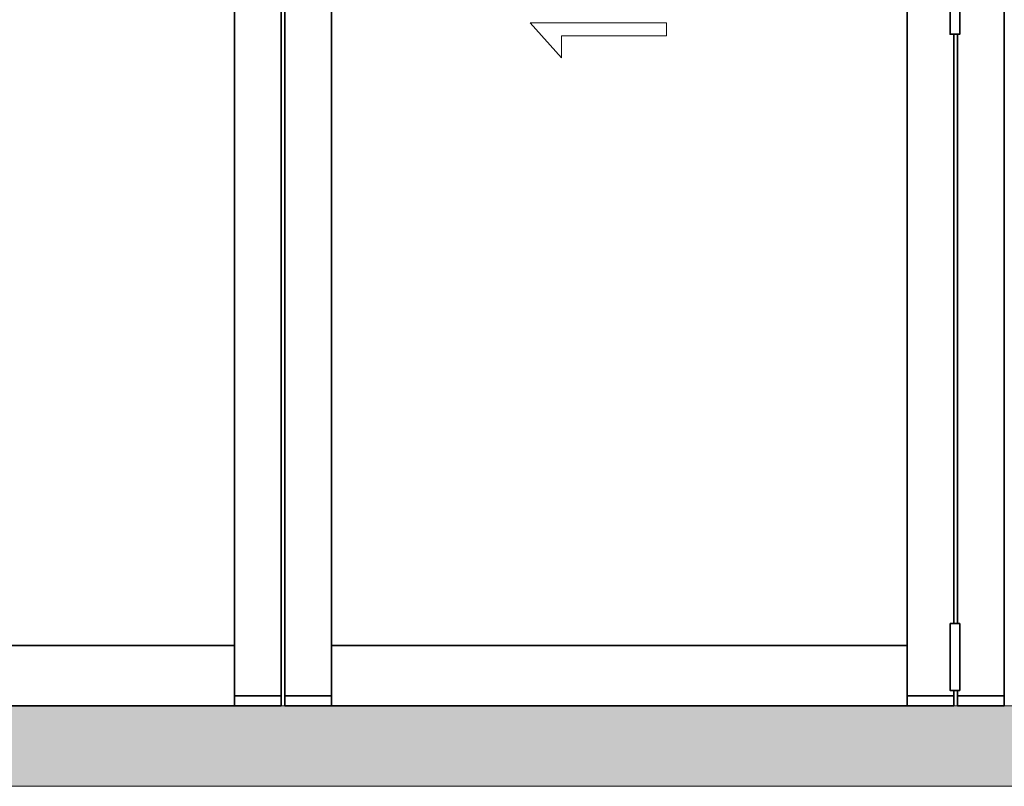
# Model space of a CAD drawing. Units: inches. Extents: x 10808 to 24807, y -8811 to -3236.
# Drawn here: x 12063 to 12136, y -3461 to -3404 of the extents above; entities that cross this region are included whole.
import ezdxf

# ---------------------------------------------------------------- set-up
doc = ezdxf.new("R2010")
doc.units = ezdxf.units.IN
doc.header["$LTSCALE"] = 0.5
doc.header["$MEASUREMENT"] = 0
doc.layers.add('By Others', color=8, linetype='Continuous', lineweight=5)
doc.layers.add('PRL - Frame', color=134, linetype='Continuous', lineweight=35)

msp = doc.modelspace()

# ---------------------------------------------------------------- hatches: boundary and pattern name
at = {"layer": 'By Others'}
h = msp.add_hatch(dxfattribs=at)
h.set_pattern_fill('AR-CONC', color=256, scale=0.9)
h.set_pattern_definition([(50, (858.142, -310.3405), (6.4553416, -0.5647692), [0.675, -7.425]), (355, (858.142, -310.3405), (-1.248762, 6.7697292), [0.54, -5.94]), (100.451444, (858.68, -310.3876), (5.2065796, 6.20496), [0.5736617, -6.310279]), (46.1842, (858.142, -308.5405), (9.605172, -1.4896735), [1.0125, -11.1375]), (96.635635, (858.9425, -308.665), (8.4119575, 8.7670674), [0.860493, -9.465424]), (351.18416, (858.142, -308.541), (8.4119575, 8.767067), [0.81, -8.91]), (21, (859.042, -308.9905), (5.3721635, -3.62357), [0.675, -7.425]), (326, (859.042, -308.9905), (2.189838, 6.5263504), [0.54, -5.94]), (71.451445, (859.49, -309.2925), (7.5620014, 2.9027804), [0.5736617, -6.310279]), (37.5, (858.142, -310.3405), (0.1094387, 2.9960447), [0, -5.868, 0, -6.03, 0, -5.9625]), (7.5, (858.142, -310.3405), (2.3676258, 3.5497054), [0, -3.438, 0, -5.733, 0, -2.2725]), (327.5, (856.135, -310.3405), (4.80440193, -0.20299385), [0, -2.25, 0, -7.02, 0, -9.315]), (317.5, (855.235, -310.3405), (5.2486755, 0.9009448), [0, -2.925, 0, -4.662, 0, -6.615])])
h.paths.add_polyline_path([(12023.88142, -3342.60455), (12023.88142, -3461.10455), (12341.4003, -3461.10455), (12341.4003, -3342.60455)])
h.paths.add_polyline_path([(12335.4003, -3348.60455), (12335.4003, -3455.10455), (12029.88142, -3455.10455), (12029.88142, -3348.60455)], flags=16)
h.paths.add_polyline_path([(12335.1503, -3348.85455), (12335.1503, -3350.89321), (12335.1503, -3455.07295), (12333.38204, -3455.07295), (12333.38204, -3350.89321), (12186.26574, -3350.89321), (12186.26574, -3454.35455), (12182.76586, -3454.35455), (12182.76586, -3350.89321), (12182.51586, -3350.89321), (12182.51586, -3351.97293), (12182.51586, -3454.35455), (12179.01598, -3454.35455), (12179.01598, -3350.89321), (12086.01095, -3350.89321), (12086.01095, -3454.35455), (12082.51107, -3454.35455), (12082.51107, -3350.89321), (12082.26107, -3350.89321), (12082.26107, -3351.97293), (12082.26107, -3454.35455), (12078.76119, -3454.35455), (12078.76119, -3350.89321), (12031.89968, -3350.89321), (12031.89968, -3455.07295), (12030.13142, -3455.07295), (12030.13142, -3350.89321), (12030.13142, -3348.85455)], flags=0)
h.paths.add_polyline_path([(12179.01598, -3350.89321), (12179.01598, -3354.89309), (12136.13835, -3354.89309), (12136.13835, -3350.89321)], flags=0)
h.paths.add_polyline_path([(12182.76586, -3350.89321), (12186.26574, -3350.89321), (12229.14337, -3350.89321), (12229.14337, -3354.89309), (12186.26574, -3354.89309), (12186.26574, -3351.97293), (12182.76586, -3351.97293)], flags=0)
h.paths.add_polyline_path([(12128.88859, -3350.89321), (12128.88859, -3354.89309), (12086.01095, -3354.89309), (12086.01095, -3351.97293), (12082.51107, -3351.97293), (12082.51107, -3350.89321), (12086.01095, -3350.89321)], flags=0)
h.paths.add_polyline_path([(12078.76119, -3350.89321), (12078.76119, -3354.89309), (12035.88356, -3354.89309), (12035.88356, -3454.35455), (12032.61768, -3454.35455), (12032.61768, -3453.96007), (12031.89968, -3453.96007), (12031.89968, -3448.97977), (12032.61768, -3448.97977), (12032.61768, -3356.17804), (12031.89968, -3356.17804), (12031.89968, -3350.89321), (12032.61768, -3350.89321), (12035.88356, -3350.89321)], flags=0)

# ---------------------------------------------------------------- linework, layer by layer
for points in [[(12023.88142, -3342.60455), (12341.4003, -3342.60455), (12341.4003, -3461.10455), (12023.88142, -3461.10455)], [(12029.88142, -3348.60455), (12335.4003, -3348.60455), (12335.4003, -3455.10455), (12029.88142, -3455.10455)]]:
    msp.add_lwpolyline(points, close=True, dxfattribs=at)
msp.add_lwpolyline([(12110.97266, -3404.21239), (12100.79761, -3404.21239), (12103.13278, -3406.80329), (12103.13278, -3405.17373), (12110.96986, -3405.17373), (12110.97266, -3404.21239)], dxfattribs=at)
at = {"layer": 'PRL - Frame'}
for points in [[(12078.76119, -3350.89321), (12082.26107, -3350.89321), (12082.26107, -3454.35455), (12078.76119, -3454.35455)], [(12082.51107, -3350.89321), (12086.01095, -3350.89321), (12086.01095, -3454.35455), (12082.51107, -3454.35455)], [(12132.09935, -3400.07363), (12132.81735, -3400.07363), (12132.81735, -3405.05393), (12132.09935, -3405.05393)], [(12132.09935, -3448.97977), (12132.81735, -3448.97977), (12132.81735, -3453.96007), (12132.09935, -3453.96007)], [(12035.88356, -3450.60467), (12078.76119, -3450.60467), (12078.76119, -3455.10455), (12035.88356, -3455.10455)], [(12086.01095, -3450.60467), (12128.88859, -3450.60467), (12128.88859, -3455.10455), (12086.01095, -3455.10455)], [(12078.76119, -3455.10455), (12082.26107, -3455.10455), (12082.26107, -3454.35455), (12078.76119, -3454.35455)], [(12082.51107, -3455.10455), (12086.01095, -3455.10455), (12086.01095, -3454.35455), (12082.51107, -3454.35455)], [(12128.88859, -3455.10455), (12132.38847, -3455.10455), (12132.38847, -3454.35455), (12128.88859, -3454.35455)], [(12132.63847, -3455.10455), (12136.13835, -3455.10455), (12136.13835, -3454.35455), (12132.63847, -3454.35455)]]:
    msp.add_lwpolyline(points, close=True, dxfattribs=at)
for points in [[(12132.38847, -3453.96007), (12132.38847, -3454.35455), (12128.88859, -3454.35455), (12128.88859, -3350.89321), (12132.38847, -3350.89321)], [(12132.63847, -3453.96007), (12132.63847, -3454.35455), (12136.13835, -3454.35455), (12136.13835, -3350.89321), (12132.63847, -3350.89321)], [(12132.38847, -3405.05393), (12132.38847, -3448.97977)], [(12132.63847, -3405.05393), (12132.63847, -3448.97977)]]:
    msp.add_lwpolyline(points, dxfattribs=at)

doc.saveas('drawing.dxf')
